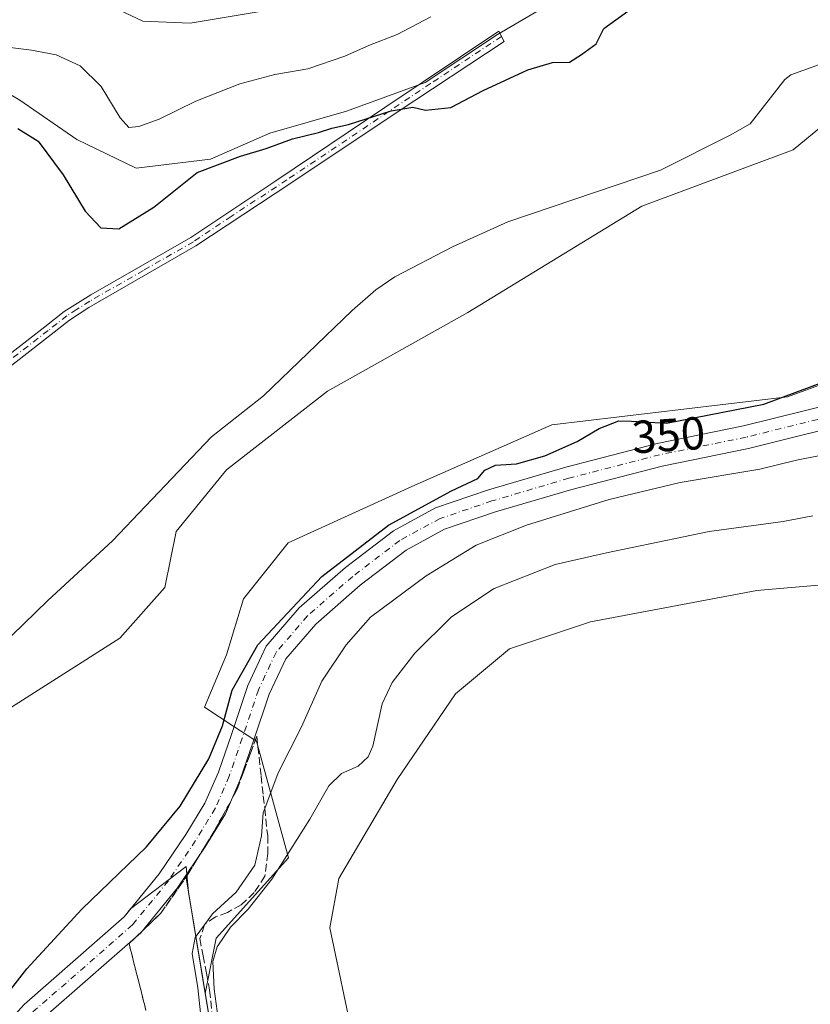
# Model space of a CAD drawing. Units: metres. Extents: x 563377 to 566826, y 4698648 to 4700993.
# Drawn here: x 566447 to 566618, y 4699402 to 4699616 of the extents above; entities that cross this region are included whole.
import ezdxf
from ezdxf.enums import TextEntityAlignment as Align

# ---------------------------------------------------------------- set-up
doc = ezdxf.new("R2010")
doc.units = ezdxf.units.M
doc.header["$MEASUREMENT"] = 0
doc.linetypes.add('DGN Style 3', pattern=[2.307223, 1.648017, -0.659207])
doc.linetypes.add('DGN Style 4', pattern=[2.638475, 1.318413, -0.659207, 0.001648, -0.659207])
for name, color, linetype, lineweight in [('Agrupación de edificios CxS', 7, 'Continuous', 0), ('Arbolado forestal CxS', 92, 'Continuous', 0), ('Camino Cxs', 7, 'Continuous', 0), ('Camino eje', 30, 'DGN Style 4', 13), ('Corriente natural lineal', 142, 'Continuous', 13), ('Cultivos herbáceos CxS', 92, 'Continuous', 0), ('Cultivos leñosos CxS', 92, 'Continuous', 0), ('Curva de nivel maestra', 30, 'Continuous', 30), ('Curva de nivel normal', 30, 'Continuous', 0), ('Núcleo urbano CxS', 7, 'Continuous', 0), ('Pastizal CxS', 92, 'Continuous', 0), ('Pista no pavimentada Cxs', 111, 'Continuous', 0), ('Pista no pavimentada eje', 91, 'DGN Style 4', 0), ('Rótulo de curva de nivel directora', 7, 'Continuous', 0), ('Talud superficial', 30, 'DGN Style 3', 0)]:
    doc.layers.add(name, color=color, linetype=linetype, lineweight=lineweight)
doc.styles.add('Style-Arial', font='txt')

msp = doc.modelspace()

# ---------------------------------------------------------------- linework, layer by layer
at = {"layer": 'Agrupación de edificios CxS', "color": 7, "linetype": 'Continuous', "lineweight": 0}
for points in [[(566401.34, 4699341.5, 349.71), (566402.16, 4699344.19, 349.88), (566404.3, 4699347.76, 350.2), (566411.44, 4699354, 350.64), (566417.35, 4699359.42, 351.11), (566425.4, 4699368.43, 350.95), (566439.68, 4699385.41, 351.37), (566451.46, 4699398.44, 352.05), (566473.25, 4699417.54, 352.28), (566481.24, 4699427.31, 352.44), (566482.98, 4699429.9, 352.52)], [(566451.46, 4699398.44, 352.05), (566473.25, 4699417.54, 352.28), (566481.24, 4699427.31, 352.44), (566482.98, 4699429.9, 352.52), (566494.2, 4699362.23, 360.2)], [(566482.98, 4699429.9, 352.52), (566494.2, 4699362.23, 360.2), (566512.5, 4699348.75, 363.19), (566524.29, 4699346.59, 364.26), (566555.1, 4699339.36, 363.35), (566613.84, 4699326.37, 363.5), (566615.28, 4699316.74, 362.26), (566609.75, 4699305.04, 362.85)]]:
    msp.add_polyline3d(points, dxfattribs=at)
at = {"layer": 'Arbolado forestal CxS', "color": 92, "linetype": 'Continuous', "lineweight": 0}
for points in [[(566390.02, 4699541.58, 360.38), (566400.49, 4699541.58, 356.73), (566407.61, 4699546.8, 354.04), (566411.89, 4699561.53, 353.58), (566418.06, 4699577.68, 353.39), (566423.77, 4699590.51, 353.68), (566425.67, 4699600.01, 354.37), (566435.64, 4699604.76, 354.41), (566447.04, 4699598.11, 352.14), (566459.4, 4699589.56, 352.85), (566472.22, 4699583.38, 354.4), (566488.37, 4699585.28, 351.42), (566501.2, 4699590.98, 351.59), (566517.83, 4699595.73, 351.73), (566534.93, 4699601.91, 351.41), (566550.61, 4699612.36, 352.19), (566566.76, 4699621.86, 352.21), (566577.82, 4699617.66, 350.82), (566608.62, 4699634.78, 351.27), (566643.88, 4699652.85, 351.65)], [(566566.76, 4699621.86, 352.21), (566550.61, 4699612.36, 352.19), (566534.93, 4699601.91, 351.41), (566517.83, 4699595.73, 351.73), (566501.2, 4699590.98, 351.59), (566488.37, 4699585.28, 351.42), (566472.22, 4699583.38, 354.4), (566459.4, 4699589.56, 352.85), (566447.04, 4699598.11, 352.14), (566435.64, 4699604.76, 354.41), (566425.67, 4699600.01, 354.37), (566423.77, 4699590.51, 353.68), (566418.06, 4699577.68, 353.39), (566411.89, 4699561.53, 353.58), (566407.61, 4699546.8, 354.04), (566400.49, 4699541.58, 356.73), (566390.02, 4699541.58, 360.38), (566391, 4699545.75, 360.31), (566386.23, 4699561.9, 361.09), (566386.97, 4699574.01, 361.4), (566394.31, 4699617.69, 362.75)], [(566672.64, 4699557.92, 351.58), (566660.27, 4699552.42, 351.28), (566640.24, 4699543.52, 350.43), (566613.48, 4699533.78, 350.18), (566562.4, 4699527.7, 348.8), (566531.99, 4699514.31, 348.55), (566505.23, 4699502.14, 348.34), (566495.5, 4699489.97, 348.32), (566491.85, 4699477.8, 348.36), (566487.07, 4699466.46, 348.28), (566493.46, 4699462.27, 350.36), (566497.79, 4699459.43, 351.59), (566498.32, 4699459.08, 351.65), (566505.3, 4699433.8, 358.55), (566489.61, 4699416.37, 356.86), (566487.21, 4699404.39, 356.49)], [(566489.64, 4699389.75, 356.7), (566487.21, 4699404.39, 356.49), (566489.61, 4699416.37, 356.86), (566505.3, 4699433.8, 358.55), (566498.32, 4699459.08, 351.65), (566497.79, 4699459.43, 351.59), (566493.46, 4699462.27, 350.36), (566487.07, 4699466.46, 348.28), (566491.85, 4699477.8, 348.36), (566495.5, 4699489.97, 348.32), (566505.23, 4699502.14, 348.34), (566531.99, 4699514.31, 348.55), (566562.4, 4699527.7, 348.8), (566613.48, 4699533.78, 350.18), (566640.24, 4699543.52, 350.43)], [(566627.7, 4699493.57, 363.18), (566606.85, 4699491.78, 363.53), (566570.77, 4699484.95, 363.69), (566553.21, 4699479.1, 362.97), (566541.51, 4699469.34, 362.7), (566528.83, 4699450.8, 361.68), (566516.16, 4699429.34, 363.01), (566514.21, 4699418.61, 363.39), (566529.63, 4699345.33, 363.41)], [(566627.7, 4699493.57, 363.18), (566606.85, 4699491.78, 363.53), (566570.77, 4699484.95, 363.69), (566553.21, 4699479.1, 362.97), (566541.51, 4699469.34, 362.7), (566528.83, 4699450.8, 361.68), (566516.16, 4699429.34, 363.01), (566514.21, 4699418.61, 363.39), (566529.63, 4699345.33, 363.41)], [(566487.21, 4699404.39, 356.49), (566489.64, 4699389.75, 356.7), (566494.2, 4699362.23, 358.84), (566511.41, 4699349.56, 362.8), (566512.5, 4699348.75, 363.07), (566524.29, 4699346.59, 363.45), (566529.63, 4699345.33, 363.41)]]:
    msp.add_polyline3d(points, dxfattribs=at)
at = {"layer": 'Camino Cxs', "color": 7, "linetype": 'Continuous', "lineweight": 0}
msp.add_polyline3d([(566427.39, 4699529.49, 348.82), (566452.43, 4699548.96, 348.81), (566456.65, 4699552.26, 348.9), (566462.39, 4699555.88, 348.93), (566484.08, 4699568.32, 349.19), (566502.52, 4699580.58, 349.51), (566526.17, 4699596.49, 351.46), (566550.85, 4699613.03, 355.54), (566552.04, 4699610.84, 353), (566528.82, 4699595.5, 350.81), (566505.79, 4699580.12, 349.38), (566485.22, 4699566.48, 349.01), (566461.97, 4699553.12, 348.81), (566457.76, 4699550.41, 348.9), (566453.83, 4699547.32, 348.81), (566428.63, 4699527.72, 348.69)], dxfattribs=at)
msp.add_polyline3d([(566427.39, 4699529.49, 348.82), (566452.43, 4699548.96, 348.81), (566456.65, 4699552.26, 348.9), (566462.39, 4699555.88, 348.93), (566484.08, 4699568.32, 349.19), (566502.52, 4699580.58, 349.51), (566526.17, 4699596.49, 351.46), (566550.85, 4699613.03, 355.54), (566552.04, 4699610.84, 353), (566528.82, 4699595.5, 350.81), (566505.79, 4699580.12, 349.38), (566485.22, 4699566.48, 349.01), (566461.97, 4699553.12, 348.81), (566457.76, 4699550.41, 348.9), (566453.83, 4699547.32, 348.81), (566428.63, 4699527.72, 348.69)], dxfattribs=at)
at = {"layer": 'Camino eje', "color": 30, "linetype": 'DGN Style 4', "lineweight": 13}
msp.add_polyline3d([(566551.44, 4699611.94, 354.17), (566536.1, 4699601.72, 353.51), (566504.93, 4699580.82, 349.45), (566492.83, 4699572.9, 349.23), (566484.65, 4699567.4, 349.09), (566473.81, 4699561.18, 348.96), (566462.18, 4699554.5, 348.87), (566459.31, 4699552.69, 348.85), (566457.21, 4699551.34, 348.9), (566455.1, 4699549.69, 348.87), (566453.13, 4699548.14, 348.8), (566428.01, 4699528.61, 348.75)], dxfattribs=at)
at = {"layer": 'Corriente natural lineal', "color": 142, "linetype": 'Continuous', "lineweight": 13}
msp.add_polyline3d([(566623.83, 4699607.08, 349.32), (566614.22, 4699603.63, 349.16), (566612.87, 4699602.6, 349.14), (566605.35, 4699593, 349), (566601.02, 4699590.5, 348.8), (566585.97, 4699582.9, 348.5), (566552.83, 4699571.72, 347.54), (566540.83, 4699566.29, 347.59), (566528.31, 4699559.8, 347.54), (566524.2, 4699556.95, 347.56), (566519.07, 4699552.5, 347.46), (566499.87, 4699533.96, 347.19), (566488.59, 4699525.08, 347.04), (566467.11, 4699502.52, 346.7), (566453.12, 4699489.58, 346.21), (566442.64, 4699479.51, 346.06), (566436.9, 4699472.04, 346.07), (566416.08, 4699448.53, 345.97), (566405.46, 4699435.65, 345.94), (566403.42, 4699432.68, 346.05), (566392.82, 4699411, 345.89), (566386.97, 4699397.83, 346.17)], dxfattribs=at)
at = {"layer": 'Cultivos herbáceos CxS', "color": 92, "linetype": 'Continuous', "lineweight": 0}
for points in [[(566660.62, 4699602.97, 349.75), (566658.9, 4699602.72, 349.72), (566653.62, 4699601.92, 349.67), (566623.71, 4699594.8, 349.18), (566614.7, 4699587.32, 349.18), (566581.86, 4699575.15, 348.95), (566544.15, 4699552.03, 347.8), (566513.74, 4699535, 347.86), (566491.85, 4699517.96, 347.54), (566480.9, 4699504.58, 347.47), (566478.47, 4699492.41, 347.1), (566468.74, 4699481.46, 347.15), (566441.98, 4699464.42, 346.43), (566432.25, 4699453.47, 346.29), (566412.79, 4699425.48, 346.73), (566392.11, 4699397.49, 346.86), (566386.93, 4699370.23, 347.28), (566387.19, 4699369.62, 347.33), (566387.8, 4699367.95, 347.5), (566388.43, 4699365.6, 347.94), (566388.81, 4699363.19, 348.39), (566388.94, 4699360.76, 348.97), (566388.87, 4699359.39, 349.3)], [(566392.11, 4699397.49, 346.86), (566412.79, 4699425.48, 346.73), (566432.25, 4699453.47, 346.29), (566441.98, 4699464.42, 346.43), (566468.74, 4699481.46, 347.15), (566478.47, 4699492.41, 347.1), (566480.9, 4699504.58, 347.47), (566491.85, 4699517.96, 347.54), (566513.74, 4699535, 347.86), (566544.15, 4699552.03, 347.8), (566581.86, 4699575.15, 348.95), (566614.7, 4699587.32, 349.18), (566623.71, 4699594.8, 349.18)], [(566672.64, 4699557.92, 351.58), (566660.27, 4699552.42, 351.28), (566640.24, 4699543.52, 350.43), (566613.48, 4699533.78, 350.18), (566562.4, 4699527.7, 348.8), (566531.99, 4699514.31, 348.55), (566505.23, 4699502.14, 348.34), (566495.5, 4699489.97, 348.32), (566491.85, 4699477.8, 348.36), (566487.07, 4699466.46, 348.28), (566493.46, 4699462.27, 350.36), (566497.79, 4699459.43, 351.59), (566498.32, 4699459.08, 351.65), (566505.3, 4699433.8, 358.55), (566489.61, 4699416.37, 356.86), (566487.21, 4699404.39, 356.49)], [(566640.24, 4699543.52, 350.43), (566613.48, 4699533.78, 350.18), (566562.4, 4699527.7, 348.8), (566531.99, 4699514.31, 348.55), (566505.23, 4699502.14, 348.34), (566495.5, 4699489.97, 348.32), (566491.85, 4699477.8, 348.36), (566487.07, 4699466.46, 348.28), (566493.46, 4699462.27, 350.36), (566497.79, 4699459.43, 351.59), (566498.32, 4699459.08, 351.65), (566505.3, 4699433.8, 358.55), (566489.61, 4699416.37, 356.86), (566487.21, 4699404.39, 356.49), (566483.57, 4699426.34, 352.27), (566483.22, 4699430.26, 352.09), (566483.08, 4699431.95, 352.03), (566471.02, 4699422.71, 351.66), (566469.65, 4699421.02, 351.63), (566447.94, 4699402.01, 350.99)], [(566487.21, 4699404.39, 356.49), (566483.57, 4699426.34, 352.27), (566483.22, 4699430.26, 352.09), (566483.08, 4699431.95, 352.03), (566471.02, 4699422.71, 351.66), (566469.65, 4699421.02, 351.63), (566447.94, 4699402.01, 350.99), (566435.91, 4699388.7, 349.96), (566421.62, 4699371.7, 350.44), (566413.79, 4699362.93, 349.94), (566408.27, 4699357.87, 350.24), (566403.4, 4699355.65, 350.01), (566403.2, 4699355.27, 350.02), (566402.53, 4699353.98, 350.04), (566402.3, 4699353.01, 350.09), (566401.17, 4699348.23, 349.91)]]:
    msp.add_polyline3d(points, dxfattribs=at)
at = {"layer": 'Cultivos leñosos CxS', "color": 92, "linetype": 'Continuous', "lineweight": 0}
msp.add_polyline3d([(566701.35, 4699334.34, 363.75), (566694.94, 4699330.26, 363.51), (566654.88, 4699321.83, 363.27), (566630.66, 4699316.45, 363.52), (566630.36, 4699320.76, 363.47), (566613.84, 4699326.37, 363.14), (566555.1, 4699339.36, 363.08), (566529.63, 4699345.33, 363.41), (566514.21, 4699418.61, 363.39), (566516.16, 4699429.34, 363.01), (566528.83, 4699450.8, 361.68), (566541.51, 4699469.34, 362.7), (566553.21, 4699479.1, 362.97), (566570.77, 4699484.95, 363.69), (566606.85, 4699491.78, 363.53), (566627.7, 4699493.57, 363.18), (566635.04, 4699460.52, 363.72), (566653.25, 4699425.24, 363.7), (566673.74, 4699399.06, 364.07), (566689.67, 4699368.33, 363.67)], close=True, dxfattribs=at)
msp.add_polyline3d([(566627.7, 4699493.57, 363.18), (566606.85, 4699491.78, 363.53), (566570.77, 4699484.95, 363.69), (566553.21, 4699479.1, 362.97), (566541.51, 4699469.34, 362.7), (566528.83, 4699450.8, 361.68), (566516.16, 4699429.34, 363.01), (566514.21, 4699418.61, 363.39), (566529.63, 4699345.33, 363.41)], dxfattribs=at)
at = {"layer": 'Curva de nivel maestra', "color": 30, "linetype": 'Continuous', "lineweight": 30, "elevation": 350, "flags": 128}
for points in [[(566446.56, 4699591.93), (566451.01, 4699589.21), (566456.45, 4699581.93), (566461.16, 4699574), (566464.55, 4699570.44), (566468.52, 4699570.18), (566476.06, 4699574.9), (566485.44, 4699582.42), (566494.85, 4699585.93), (566500.43, 4699587.6), (566506.17, 4699589.74), (566511.81, 4699591.1), (566514.69, 4699592.02), (566518.32, 4699592.8), (566527.53, 4699595.82), (566532.22, 4699596.62), (566534.98, 4699595.91), (566540.47, 4699596.49), (566547.52, 4699600.19), (566557.19, 4699604.67), (566562.52, 4699606.29), (566566.18, 4699606.32), (566568.84, 4699607.97), (566572, 4699610.33), (566573.66, 4699613.66), (566580.16, 4699618.32)], [(566437.58, 4699395.68), (566448.51, 4699409.76), (566460.5, 4699422.66), (566474.48, 4699436.2), (566481.78, 4699445.04), (566488, 4699455.26), (566490.98, 4699462.43), (566493.04, 4699470.18), (566498.62, 4699479.97), (566512.49, 4699494.78), (566526.93, 4699505.95), (566540.59, 4699513.42), (566546.3, 4699516.09), (566547.83, 4699517.87), (566550.16, 4699518.95), (566554.72, 4699519.25), (566560.85, 4699520.98), (566567.84, 4699524.12), (566572.65, 4699526.9), (566576.87, 4699528.54), (566579.67, 4699528.5), (566587.24, 4699528.04), (566608.33, 4699532.16), (566622.51, 4699537.46)]]:
    msp.add_lwpolyline(points, dxfattribs=at)
at = {"layer": 'Curva de nivel normal', "color": 30, "linetype": 'Continuous', "lineweight": 0, "flags": 128}
for points, elevation in [([(566467.08, 4699618.36), (566473.67, 4699615.2), (566483.99, 4699614.83), (566506.52, 4699618.56)], 360), ([(566440.89, 4699610.03), (566449.55, 4699608.98), (566454.92, 4699607.92), (566460.07, 4699605.53), (566464.64, 4699601.06), (566468.79, 4699594.26), (566470.67, 4699592.2), (566472.85, 4699592.4), (566477.24, 4699593.95), (566485.2, 4699597.89), (566494.75, 4699601.65), (566502.32, 4699603.67), (566509.45, 4699604.93), (566517.46, 4699607.62), (566522.86, 4699610.02), (566528.84, 4699612.34), (566536.16, 4699616.2)], 355), ([(566624.63, 4699521.81), (566615.41, 4699520.03), (566607.51, 4699518.09), (566590.18, 4699515.16), (566574.84, 4699511.5), (566556.88, 4699505.94), (566545.94, 4699501.61), (566535.12, 4699494.98), (566523.08, 4699486), (566517.81, 4699479.99), (566512.52, 4699472.1), (566508.12, 4699462.18), (566503.04, 4699452.23), (566500.11, 4699444.52), (566499.76, 4699443.59), (566499.4, 4699438.56), (566497.98, 4699432.21), (566493.96, 4699426.34), (566488.79, 4699421.63), (566487.28, 4699419.57), (566487.04, 4699419.24), (566485.07, 4699416.56), (566484.4, 4699413.04), (566485.64, 4699405.6), (566487.27, 4699390.06)], 355), ([(566618.94, 4699507.98), (566612.51, 4699506.76), (566596.51, 4699504.58), (566574.24, 4699499.94), (566563.08, 4699497.43), (566549.88, 4699492.2), (566540.65, 4699486.04), (566532.69, 4699478.22), (566527.79, 4699471.8), (566525.59, 4699467.23), (566523.54, 4699458.01), (566522.52, 4699455.69), (566520.35, 4699453.68), (566516.78, 4699452.07), (566514.01, 4699449.38), (566509.92, 4699442.21), (566501.64, 4699429.2), (566496.52, 4699422.65), (566492.67, 4699418.8), (566489.84, 4699414.52), (566488.9, 4699411.34), (566489.14, 4699405.34), (566490.25, 4699397.34)], 360)]:
    msp.add_lwpolyline(points, dxfattribs=dict(at, elevation=elevation))
at = {"layer": 'Núcleo urbano CxS', "color": 7, "linetype": 'Continuous', "lineweight": 0}
for points in [[(566487.21, 4699404.39, 356.49), (566483.57, 4699426.34, 352.27), (566483.22, 4699430.26, 352.09), (566483.08, 4699431.95, 352.03), (566471.02, 4699422.71, 351.66), (566469.65, 4699421.02, 351.63), (566447.94, 4699402.01, 350.99), (566435.91, 4699388.7, 349.96), (566421.62, 4699371.7, 350.44), (566413.79, 4699362.93, 349.94), (566408.27, 4699357.87, 350.24), (566403.4, 4699355.65, 350.01), (566403.2, 4699355.27, 350.02), (566402.53, 4699353.98, 350.04), (566402.3, 4699353.01, 350.09), (566401.17, 4699348.23, 349.91)], [(566447.94, 4699402.01, 350.99), (566469.65, 4699421.02, 351.63), (566471.02, 4699422.71, 351.66), (566483.08, 4699431.95, 352.03), (566483.22, 4699430.26, 352.09), (566483.57, 4699426.34, 352.27), (566487.21, 4699404.39, 356.49), (566489.64, 4699389.75, 356.7)], [(566487.21, 4699404.39, 356.49), (566489.64, 4699389.75, 356.7), (566494.2, 4699362.23, 358.84), (566511.41, 4699349.56, 362.8), (566512.5, 4699348.75, 363.07), (566524.29, 4699346.59, 363.45), (566529.63, 4699345.33, 363.41)]]:
    msp.add_polyline3d(points, dxfattribs=at)
at = {"layer": 'Pastizal CxS', "color": 92, "linetype": 'Continuous', "lineweight": 0}
for points in [[(566390.02, 4699541.58, 360.38), (566400.49, 4699541.58, 356.73), (566407.61, 4699546.8, 354.04), (566411.89, 4699561.53, 353.58), (566418.06, 4699577.68, 353.39), (566423.77, 4699590.51, 353.68), (566425.67, 4699600.01, 354.37), (566435.64, 4699604.76, 354.41), (566447.04, 4699598.11, 352.14), (566459.4, 4699589.56, 352.85), (566472.22, 4699583.38, 354.4), (566488.37, 4699585.28, 351.42), (566501.2, 4699590.98, 351.59), (566517.83, 4699595.73, 351.73), (566534.93, 4699601.91, 351.41), (566550.61, 4699612.36, 352.19), (566566.76, 4699621.86, 352.21), (566577.82, 4699617.66, 350.82), (566608.62, 4699634.78, 351.27), (566643.88, 4699652.85, 351.65)], [(566373.76, 4699387.93, 348.43), (566377.06, 4699407.01, 348.29), (566374.49, 4699427.57, 348.86), (566372.65, 4699446.29, 351.34), (566371.55, 4699498.04, 359.23), (566374.12, 4699507.21, 359.97), (566385.13, 4699520.79, 359.78), (566390.02, 4699541.58, 360.38), (566400.49, 4699541.58, 356.73), (566407.61, 4699546.8, 354.04), (566411.89, 4699561.53, 353.58), (566418.06, 4699577.68, 353.39), (566423.77, 4699590.51, 353.68), (566425.67, 4699600.01, 354.37), (566435.64, 4699604.76, 354.41), (566447.04, 4699598.11, 352.14), (566459.4, 4699589.56, 352.85), (566472.22, 4699583.38, 354.4), (566488.37, 4699585.28, 351.42), (566501.2, 4699590.98, 351.59), (566517.83, 4699595.73, 351.73), (566534.93, 4699601.91, 351.41), (566550.61, 4699612.36, 352.19), (566566.76, 4699621.86, 352.21)], [(566660.62, 4699602.97, 349.75), (566658.9, 4699602.72, 349.72), (566653.62, 4699601.92, 349.67), (566623.71, 4699594.8, 349.18), (566614.7, 4699587.32, 349.18), (566581.86, 4699575.15, 348.95), (566544.15, 4699552.03, 347.8), (566513.74, 4699535, 347.86), (566491.85, 4699517.96, 347.54), (566480.9, 4699504.58, 347.47), (566478.47, 4699492.41, 347.1), (566468.74, 4699481.46, 347.15), (566441.98, 4699464.42, 346.43), (566432.25, 4699453.47, 346.29), (566412.79, 4699425.48, 346.73), (566392.11, 4699397.49, 346.86), (566386.93, 4699370.23, 347.28), (566387.19, 4699369.62, 347.33), (566387.8, 4699367.95, 347.5), (566388.43, 4699365.6, 347.94), (566388.81, 4699363.19, 348.39), (566388.94, 4699360.76, 348.97), (566388.87, 4699359.39, 349.3)], [(566623.71, 4699594.8, 349.18), (566614.7, 4699587.32, 349.18), (566581.86, 4699575.15, 348.95), (566544.15, 4699552.03, 347.8), (566513.74, 4699535, 347.86), (566491.85, 4699517.96, 347.54), (566480.9, 4699504.58, 347.47), (566478.47, 4699492.41, 347.1), (566468.74, 4699481.46, 347.15), (566441.98, 4699464.42, 346.43), (566432.25, 4699453.47, 346.29), (566412.79, 4699425.48, 346.73), (566392.11, 4699397.49, 346.86)]]:
    msp.add_polyline3d(points, dxfattribs=at)
at = {"layer": 'Pista no pavimentada Cxs', "color": 111, "linetype": 'Continuous', "lineweight": 0}
for points in [[(566447.94, 4699402.01, 352.03), (566469.65, 4699421.02, 353.4), (566477.22, 4699430.3, 352.23), (566483, 4699438.89, 352.22), (566487.16, 4699445.67, 352.21), (566490.07, 4699452.41, 351.35), (566492.9, 4699460.56, 351.62), (566496.43, 4699471.17, 351.52), (566500.45, 4699479.71, 351.35), (566507.61, 4699488.04, 352.41), (566517.65, 4699496.78, 351.79), (566528.03, 4699504.72, 357.45), (566537.12, 4699509.68, 353.85), (566548.64, 4699513.58, 352.57), (566565.4, 4699518.53, 352.81), (566585.19, 4699523.63, 352.75), (566603.93, 4699527.45, 352.92), (566629.92, 4699533.9, 352.22)], [(566447.94, 4699402.01, 352.03), (566469.65, 4699421.02, 353.4), (566477.22, 4699430.3, 352.23), (566483, 4699438.89, 352.22), (566487.16, 4699445.67, 352.21), (566490.07, 4699452.41, 351.35), (566492.9, 4699460.56, 351.62), (566496.43, 4699471.17, 351.52), (566500.45, 4699479.71, 351.35), (566507.61, 4699488.04, 352.41), (566517.65, 4699496.78, 351.79), (566528.03, 4699504.72, 357.45), (566537.12, 4699509.68, 353.85), (566548.64, 4699513.58, 352.57), (566565.4, 4699518.53, 352.81), (566585.19, 4699523.63, 352.75), (566603.93, 4699527.45, 352.92), (566629.92, 4699533.9, 352.22)], [(566631.43, 4699529.13, 354.71), (566605.03, 4699522.57, 353.19), (566586.31, 4699518.76, 353.38), (566566.73, 4699513.71, 353.05), (566550.15, 4699508.81, 353), (566539.13, 4699505.09, 353.16), (566530.76, 4699500.52, 354.95), (566520.82, 4699492.91, 352.31), (566511.17, 4699484.5, 352.14), (566504.68, 4699476.96, 352.46), (566501.08, 4699469.31, 353.27), (566497.63, 4699458.96, 352.21), (566494.74, 4699450.6, 352.57), (566491.61, 4699443.36, 356.13), (566487.21, 4699436.18, 352.97), (566481.24, 4699427.31, 352.44), (566473.25, 4699417.54, 352.28), (566451.46, 4699398.44, 352.05)], [(566631.43, 4699529.13, 354.71), (566605.03, 4699522.57, 353.19), (566586.31, 4699518.76, 353.38), (566566.73, 4699513.71, 353.05), (566550.15, 4699508.81, 353), (566539.13, 4699505.09, 353.16), (566530.76, 4699500.52, 354.95), (566520.82, 4699492.91, 352.31), (566511.17, 4699484.5, 352.14), (566504.68, 4699476.96, 352.46), (566501.08, 4699469.31, 353.27), (566497.63, 4699458.96, 352.21), (566494.74, 4699450.6, 352.57), (566491.61, 4699443.36, 356.13), (566487.21, 4699436.18, 352.97), (566481.24, 4699427.31, 352.44), (566473.25, 4699417.54, 352.28), (566451.46, 4699398.44, 352.05)]]:
    msp.add_polyline3d(points, dxfattribs=at)
at = {"layer": 'Pista no pavimentada eje', "color": 91, "linetype": 'DGN Style 4', "lineweight": 0}
msp.add_polyline3d([(566630.68, 4699531.51, 352.99), (566604.48, 4699525.01, 353.01), (566585.75, 4699521.2, 353.01), (566566.07, 4699516.12, 352.91), (566549.4, 4699511.19, 352.83), (566538.13, 4699507.38, 353.3), (566529.39, 4699502.62, 355.82), (566519.23, 4699494.84, 352.01), (566509.39, 4699486.27, 352.21), (566502.57, 4699478.33, 351.89), (566498.76, 4699470.24, 352.2), (566495.26, 4699459.76, 351.84), (566492.41, 4699451.5, 351.94), (566489.39, 4699444.52, 353.68), (566485.1, 4699437.53, 352.65), (566479.23, 4699428.8, 352.38), (566471.45, 4699419.28, 352.58), (566449.7, 4699400.23, 352.05), (566437.79, 4699387.05, 351.5), (566423.51, 4699370.07, 350.99), (566415.57, 4699361.18, 351.04), (566409.85, 4699355.94, 350.68), (566401.44, 4699350.62, 350.07), (566392.67, 4699345.8, 349.41)], dxfattribs=at)
at = {"layer": 'Talud superficial', "color": 30, "linetype": 'DGN Style 3', "lineweight": 0}
for points in [[(566474.35, 4699400.73, 352.2), (566470.72, 4699415.19, 352.36), (566477.61, 4699421.8, 352.4), (566483.53, 4699430.36, 352.66), (566485.41, 4699433.43, 352.74), (566487.29, 4699436.49, 352.98), (566489.17, 4699439.56, 354.54), (566490.81, 4699442.55, 356.07), (566492.45, 4699445.53, 354.57), (566494.09, 4699448.52, 352.82), (566495.53, 4699452.41, 352.31), (566496.96, 4699456.31, 352.18), (566498.4, 4699460.2, 352.95), (566499.34, 4699451.54, 354.85), (566499.82, 4699447.22, 355.52), (566500.11, 4699444.52, 357), (566500.76, 4699438.56, 357.98), (566500.82, 4699434.76, 358.06), (566500.18, 4699429.8, 358.57), (566497.86, 4699426.28, 358.63), (566495.02, 4699423.64, 359.61), (566492.06, 4699421.96, 359.46), (566489.42, 4699421, 357.75), (566487.28, 4699419.57, 356.75), (566487.11, 4699419.46, 356.68), (566487.04, 4699419.24, 356.71), (566486.06, 4699416.28, 356.83), (566486.77, 4699412.55, 358.09), (566487.47, 4699408.81, 358.85), (566488.18, 4699405.08, 359.25), (566488.86, 4699398.84, 359.21)], [(566498.4, 4699460.2, 351.62), (566496.96, 4699456.31, 351.54), (566495.53, 4699452.41, 351.48), (566494.09, 4699448.52, 351.73), (566492.45, 4699445.53, 351.73), (566490.81, 4699442.55, 351.75), (566489.17, 4699439.56, 351.94), (566487.29, 4699436.49, 351.97), (566485.41, 4699433.43, 351.99), (566483.53, 4699430.36, 352.1), (566477.61, 4699421.8, 352.19), (566470.72, 4699415.19, 352.04), (566474.35, 4699400.73, 352.12)], [(566498.4, 4699460.2, 351.62), (566499.34, 4699451.54, 352.47), (566499.82, 4699447.22, 353.36), (566500.11, 4699444.52, 353.98), (566500.76, 4699438.56, 355.06), (566500.82, 4699434.76, 355.59), (566500.18, 4699429.8, 356.25), (566497.86, 4699426.28, 355.6), (566495.02, 4699423.64, 355.44), (566492.06, 4699421.96, 354.93), (566489.42, 4699421, 354.47), (566487.28, 4699419.57, 354.09), (566487.11, 4699419.46, 354.07), (566487.04, 4699419.24, 354.12), (566486.06, 4699416.28, 354.65), (566486.77, 4699412.55, 356.31), (566487.47, 4699408.81, 356.87), (566488.18, 4699405.08, 357.42), (566488.86, 4699398.84, 356.92)]]:
    msp.add_polyline3d(points, dxfattribs=at)

# ---------------------------------------------------------------- texts
at = {"layer": 'Rótulo de curva de nivel directora', "color": 7, "linetype": 'Continuous', "lineweight": 0, "style": 'Style-Arial'}
msp.add_text('350', height=7, rotation=3.764, dxfattribs=at).set_placement((566587.67, 4699525.49), align=Align.MIDDLE_CENTER)

doc.saveas('drawing.dxf')
